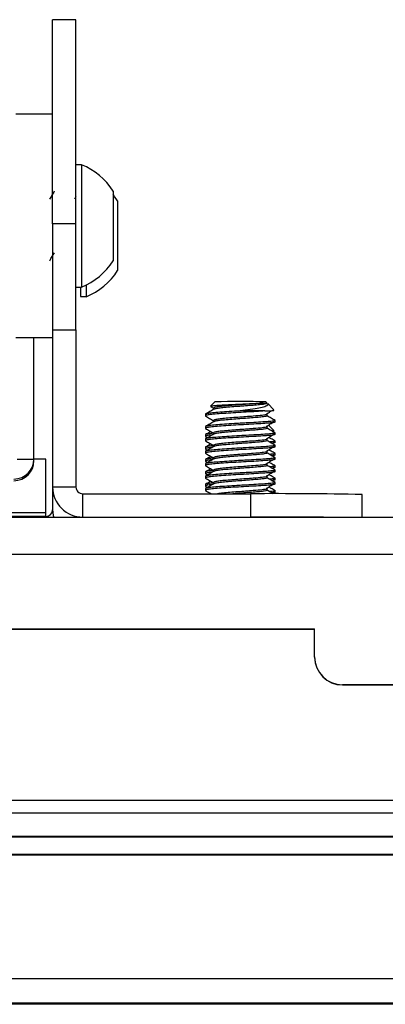
# Model space of a CAD drawing. Units: inches. Extents: x 1 to 255, y 1 to 160.
# Drawn here: x 98 to 100, y 142 to 147 of the extents above; entities that cross this region are included whole.
import ezdxf

# ---------------------------------------------------------------- set-up
doc = ezdxf.new("R2010")
doc.units = ezdxf.units.IN
doc.header["$MEASUREMENT"] = 0

msp = doc.modelspace()

# ---------------------------------------------------------------- linework, layer by layer
at = {"color": 7, "linetype": 'Continuous', "lineweight": 25}
for p, q in [((98.663, 146.5682), (98.5584, 146.5682)), ((98.5584, 145.655), (98.5584, 146.5682)), ((98.663, 145.655), (98.663, 146.5682)), ((98.5584, 146.145), (98.394, 146.145)), ((98.6879, 145.9185), (98.663, 145.9185)), ((98.6879, 145.9185), (98.6879, 145.6469)), ((98.6624, 145.7759), (98.6561, 145.7651)), ((98.829, 145.8012), (98.829, 145.6461)), ((98.8494, 145.758), (98.8494, 145.6029)), ((98.663, 145.655), (98.5584, 145.655)), ((98.5584, 145.655), (98.5584, 145.1793)), ((98.663, 145.1793), (98.663, 145.655)), ((98.6879, 145.6469), (98.6879, 145.3715)), ((98.829, 145.6461), (98.829, 145.4887)), ((98.8494, 145.6029), (98.8494, 145.4455)), ((98.663, 145.3715), (98.6879, 145.3715)), ((98.6834, 145.3715), (98.6834, 145.3283)), ((98.7083, 145.3804), (98.7083, 145.3283)), ((98.6834, 145.3283), (98.7083, 145.3283)), ((98.5584, 145.1793), (98.663, 145.1793)), ((98.5584, 145.1793), (98.5584, 144.4759)), ((98.663, 145.1793), (98.663, 144.4759)), ((98.394, 145.145), (98.5584, 145.145)), ((98.4748, 144.6014), (98.4748, 145.145)), ((99.2841, 144.8574), (99.2654, 144.8386)), ((99.518, 144.8526), (99.5133, 144.8574)), ((99.5495, 144.8212), (99.5214, 144.8493)), ((99.2425, 144.8018), (99.2425, 144.7949)), ((99.266, 144.8362), (99.2785, 144.8289)), ((99.5495, 144.7292), (99.525, 144.7536)), ((99.555, 144.7671), (99.555, 144.774)), ((99.2425, 144.7463), (99.2425, 144.7393)), ((99.2425, 144.7098), (99.2425, 144.7029)), ((99.5189, 144.7393), (99.5189, 144.7463)), ((99.5406, 144.7266), (99.544, 144.7286)), ((99.555, 144.7115), (99.555, 144.7185)), ((99.2425, 144.6907), (99.2425, 144.6838)), ((99.2433, 144.7018), (99.252, 144.6968)), ((99.2785, 144.6629), (99.2785, 144.6566)), ((99.5406, 144.671), (99.55, 144.6766)), ((99.555, 144.6751), (99.555, 144.682)), ((99.555, 144.656), (99.555, 144.6629)), ((99.2425, 144.6542), (99.2425, 144.6473)), ((99.2425, 144.6351), (99.2425, 144.6282)), ((99.2433, 144.6463), (99.252, 144.6412)), ((99.5406, 144.6155), (99.55, 144.6211)), ((99.555, 144.6195), (99.555, 144.6265)), ((98.4001, 144.6014), (98.4748, 144.6014)), ((98.4748, 144.5942), (98.4748, 144.6014)), ((98.5284, 144.601), (98.4748, 144.601)), ((98.5284, 144.3606), (98.5284, 144.601)), ((99.2425, 144.5987), (99.2425, 144.5917)), ((99.2425, 144.5796), (99.2425, 144.5726)), ((99.2433, 144.5907), (99.252, 144.5857)), ((99.2785, 144.6074), (99.2785, 144.6011)), ((99.555, 144.6004), (99.555, 144.6074)), ((99.2425, 144.5431), (99.2425, 144.5362)), ((99.2433, 144.5352), (99.252, 144.5301)), ((99.5406, 144.5599), (99.55, 144.5655)), ((99.555, 144.564), (99.555, 144.5709)), ((99.555, 144.5449), (99.555, 144.5518)), ((99.2425, 144.524), (99.2425, 144.5171)), ((99.2425, 144.4876), (99.2425, 144.4806)), ((99.5406, 144.5043), (99.55, 144.51)), ((99.555, 144.5084), (99.555, 144.5153)), ((99.555, 144.4893), (99.555, 144.4962)), ((98.663, 144.4759), (98.5584, 144.4759)), ((98.5584, 144.4759), (98.5584, 144.3752)), ((98.693, 144.3413), (98.693, 144.4459)), ((98.693, 144.4459), (99.4442, 144.4459)), ((99.2425, 144.4685), (99.2425, 144.4615)), ((99.2433, 144.4796), (99.252, 144.4746)), ((99.267, 144.4468), (99.2655, 144.4459)), ((99.4442, 144.4459), (99.4442, 144.3413)), ((99.5189, 144.4616), (99.5189, 144.4685)), ((99.5406, 144.4488), (99.55, 144.4544)), ((99.555, 144.4528), (99.555, 144.4598)), ((99.9442, 144.3395), (99.9442, 144.4423)), ((98.5284, 144.3443), (98.5284, 144.3606)), ((98.5584, 144.3752), (98.5584, 144.3743)), ((98.5584, 144.3743), (98.5584, 144.3743)), ((102.4814, 144.3395), (62.7314, 144.3395)), ((98.5284, 144.3443), (92.265, 144.3443)), ((98.693, 144.3413), (99.4442, 144.3413)), ((62.7314, 144.1761), (102.4814, 144.1761)), ((65.4814, 143.8407), (99.7314, 143.8407)), ((65.4814, 143.84), (99.7314, 143.84)), ((99.7314, 143.7157), (99.7314, 143.8407)), ((99.7314, 143.715), (99.7314, 143.7157)), ((102.4814, 143.5907), (99.8564, 143.5907)), ((99.8564, 143.5907), (99.8564, 143.59)), ((99.8564, 143.59), (102.4814, 143.59)), ((102.5314, 143.0165), (91.1054, 143.0165)), ((102.5314, 142.9119), (91.1054, 142.9119)), ((102.5314, 142.9089), (91.1054, 142.9089)), ((91.1054, 142.8294), (102.5314, 142.8294)), ((102.3618, 142.1604), (62.851, 142.1604))]:
    msp.add_line(p, q, dxfattribs=at)
at = {"color": 8, "linetype": 'Continuous', "lineweight": 25}
for p, q in [((98.5284, 144.3606), (95.4959, 144.3606)), ((98.5284, 144.3443), (98.5284, 144.3395)), ((98.693, 144.3413), (98.693, 144.3395)), ((102.5314, 143.0731), (91.1054, 143.0731)), ((91.1054, 142.8324), (102.5314, 142.8324)), ((102.3618, 142.2738), (62.851, 142.2738)), ((102.3618, 142.1653), (62.851, 142.1653))]:
    msp.add_line(p, q, dxfattribs=at)
at = {"color": 7, "linetype": 'Continuous', "lineweight": 25, "flags": 128}
for points in [[(98.8494, 145.758), (98.8362, 145.7773), (98.829, 145.7866)], [(98.5584, 144.3752), (98.561, 144.3489), (98.5632, 144.3395)]]:
    msp.add_lwpolyline(points, dxfattribs=at)
at = {"color": 7, "linetype": 'Continuous', "lineweight": 25}
for centre, radius, start, end in [((98.5799, 145.645), 0.2941, 32.0978, 68.451), ((98.5799, 145.645), 0.2941, 291.549, 327.9022), ((98.6003, 145.6018), 0.2941, 291.549, 327.9022), ((99.3989, 138.8023), 6.0562, 88.91741, 91.08559), ((99.4055, 128.5502), 16.2666, 89.63467, 90.02383), ((98.3851, 144.6014), 0.0897, 269.9998, 359.9985), ((98.3851, 144.5942), 0.0897, 269.9998, 359.9986), ((98.693, 144.4759), 0.1346, 180.0006, 270.0007), ((98.693, 144.4759), 0.03, 179.9984, 270.0022), ((99.5641, 126.3615), 18.0849, 88.79555, 90.37973), ((98.5284, 144.3743), 0.03, 270.0001, 359.9973), ((99.5121, 108.7007), 35.6407, 89.40885, 90.10918), ((99.8564, 143.7157), 0.125, 180.0013, 270.0005), ((99.8564, 143.715), 0.125, 180.0012, 270.0007)]:
    msp.add_arc(centre, radius, start, end, dxfattribs=at)
for points, knots in [([(98.566, 145.8012), (98.5625, 145.7952), (98.5555, 145.7832), (98.5485, 145.7711), (98.545, 145.7651)], [0, 0, 0, 0, 0.500079, 1, 1, 1, 1]), ([(98.5458, 145.4894), (98.5493, 145.4954), (98.5561, 145.5072), (98.563, 145.519), (98.5663, 145.5248)], [0, 0, 0, 0, 0.513086, 1, 1, 1, 1]), ([(99.2662, 144.8377), (99.266, 144.838), (99.265, 144.8389), (99.2791, 144.8407), (99.3066, 144.8429), (99.3448, 144.8449), (99.388, 144.847), (99.4308, 144.8488), (99.4696, 144.8507), (99.4872, 144.8517), (99.496, 144.8523)], [0, 0, 0, 0, 0.046264, 0.189053, 0.328677, 0.468226, 0.603208, 0.73827, 0.869786, 1, 1, 1, 1]), ([(99.496, 144.8523), (99.4839, 144.8511), (99.4633, 144.8491), (99.4232, 144.846), (99.3868, 144.8435), (99.3513, 144.8407), (99.3201, 144.8379), (99.2962, 144.8352), (99.281, 144.8322), (99.2797, 144.8304), (99.279, 144.8296)], [0, 0, 0, 0, 0.173878, 0.294778, 0.41298, 0.533294, 0.65349, 0.771765, 0.892687, 1, 1, 1, 1]), ([(99.5174, 144.8516), (99.5175, 144.8516), (99.5194, 144.8507), (99.519, 144.8492), (99.5077, 144.8466), (99.4865, 144.8442), (99.4575, 144.8418), (99.4233, 144.8391), (99.3867, 144.8366), (99.3514, 144.8338), (99.3201, 144.8309), (99.2964, 144.8282), (99.2828, 144.8258), (99.2814, 144.8244), (99.281, 144.824)], [0, 0, 0, 0, 0.00791, 0.10186, 0.197955, 0.292975, 0.387594, 0.483792, 0.577844, 0.673576, 0.769219, 0.863329, 0.959545, 1, 1, 1, 1]), ([(99.5206, 144.8485), (99.5219, 144.8475), (99.5261, 144.8443), (99.5189, 144.8388), (99.4988, 144.8326), (99.4648, 144.8263), (99.4293, 144.8208), (99.4058, 144.8177), (99.3987, 144.8168)], [0, 0, 0, 0, 0.087689, 0.275372, 0.476091, 0.676912, 0.902111, 1, 1, 1, 1]), ([(99.496, 144.8523), (99.4986, 144.8523), (99.5086, 144.8521), (99.5189, 144.852), (99.5177, 144.8518), (99.5173, 144.8517)], [0, 0, 0, 0, 0.169145, 0.659795, 1, 1, 1, 1]), ([(99.5092, 144.8165), (99.5087, 144.8165), (99.4973, 144.8157), (99.4708, 144.814), (99.4259, 144.8113), (99.3783, 144.8088), (99.3326, 144.806), (99.293, 144.8031), (99.2624, 144.8003), (99.2455, 144.7972), (99.2396, 144.7951), (99.2437, 144.794), (99.2442, 144.7938)], [0, 0, 0, 0, 0.004879, 0.126756, 0.250108, 0.37071, 0.493816, 0.616238, 0.737268, 0.860779, 0.981752, 1, 1, 1, 1]), ([(99.3987, 144.8168), (99.3937, 144.8165), (99.373, 144.8154), (99.3371, 144.8132), (99.2965, 144.8103), (99.2654, 144.8075), (99.2457, 144.8045), (99.2439, 144.8027), (99.2431, 144.8018)], [0, 0, 0, 0, 0.061627, 0.2540818, 0.4463619, 0.6355666, 0.8289949, 1, 1, 1, 1]), ([(99.2798, 144.824), (99.2737, 144.8205), (99.2617, 144.8135), (99.2496, 144.8064), (99.2435, 144.8029)], [0, 0, 0, 0, 0.499769, 1, 1, 1, 1]), ([(99.2785, 144.8296), (99.2785, 144.8284), (99.2785, 144.8263), (99.2785, 144.8242), (99.2785, 144.8233)], [0, 0, 0, 0, 0.550747, 1, 1, 1, 1]), ([(99.5177, 144.8018), (99.5177, 144.8013), (99.5177, 144.7997), (99.4986, 144.7967), (99.4628, 144.7936), (99.4233, 144.7905), (99.3867, 144.788), (99.3513, 144.7852), (99.3201, 144.7823), (99.2962, 144.7796), (99.281, 144.7767), (99.2797, 144.7749), (99.279, 144.774)], [0, 0, 0, 0, 0.062893, 0.200132, 0.339211, 0.435915, 0.530461, 0.626697, 0.722837, 0.817442, 0.914164, 1, 1, 1, 1]), ([(99.5175, 144.7947), (99.5177, 144.7943), (99.5182, 144.7932), (99.5073, 144.7911), (99.4866, 144.7887), (99.4575, 144.7862), (99.4233, 144.7835), (99.3867, 144.781), (99.3514, 144.7782), (99.3201, 144.7754), (99.2964, 144.7727), (99.2828, 144.7702), (99.2814, 144.7688), (99.281, 144.7684)], [0, 0, 0, 0, 0.04944, 0.151143, 0.251718, 0.351851, 0.453667, 0.553207, 0.654525, 0.75575, 0.855342, 0.957184, 1, 1, 1, 1]), ([(99.5092, 144.8165), (99.5183, 144.8169), (99.538, 144.8179), (99.5514, 144.8191), (99.5491, 144.8198), (99.5484, 144.8201)], [0, 0, 0, 0, 0.3739992, 0.8067058, 1, 1, 1, 1]), ([(99.5157, 144.8036), (99.5215, 144.8071), (99.531, 144.8128), (99.5404, 144.8184), (99.544, 144.8206)], [0, 0, 0, 0, 0.612603, 1, 1, 1, 1]), ([(99.5189, 144.7949), (99.5189, 144.796), (99.5189, 144.7983), (99.5189, 144.8007), (99.5189, 144.8018)], [0, 0, 0, 0, 0.499997, 1, 1, 1, 1]), ([(99.5549, 144.7738), (99.5489, 144.7773), (99.5369, 144.7843), (99.5249, 144.7913), (99.5189, 144.7947)], [0, 0, 0, 0, 0.500089, 1, 1, 1, 1]), ([(99.5537, 144.7671), (99.5534, 144.7665), (99.5528, 144.7652), (99.5363, 144.7631), (99.5182, 144.7615), (99.4972, 144.7601), (99.4709, 144.7584), (99.4259, 144.7558), (99.3783, 144.7533), (99.3326, 144.7504), (99.293, 144.7475), (99.2624, 144.7447), (99.2455, 144.7416), (99.2396, 144.7396), (99.2437, 144.7384), (99.2442, 144.7383)], [0, 0, 0, 0, 0.06944, 0.163051, 0.242018, 0.245716, 0.338098, 0.431598, 0.523013, 0.616326, 0.709121, 0.800861, 0.894481, 0.986168, 1, 1, 1, 1]), ([(99.5532, 144.7738), (99.5532, 144.7734), (99.5532, 144.7722), (99.5378, 144.7701), (99.5096, 144.7678), (99.4708, 144.7654), (99.4322, 144.7631), (99.4025, 144.7615), (99.373, 144.7599), (99.3371, 144.7577), (99.2965, 144.7548), (99.2654, 144.752), (99.2457, 144.749), (99.2439, 144.7471), (99.2431, 144.7463)], [0, 0, 0, 0, 0.05345, 0.151003, 0.24704, 0.343349, 0.440833, 0.495503, 0.526593, 0.623686, 0.720685, 0.816137, 0.913729, 1, 1, 1, 1]), ([(99.2433, 144.7938), (99.2494, 144.7903), (99.2611, 144.7835), (99.2729, 144.7767), (99.2785, 144.7734)], [0, 0, 0, 0, 0.515974, 1, 1, 1, 1]), ([(99.2798, 144.7684), (99.2737, 144.7649), (99.2617, 144.7579), (99.2496, 144.7509), (99.2435, 144.7474)], [0, 0, 0, 0, 0.499767, 1, 1, 1, 1]), ([(99.2785, 144.774), (99.2785, 144.7729), (99.2785, 144.7708), (99.2785, 144.7687), (99.2785, 144.7677)], [0, 0, 0, 0, 0.55074, 1, 1, 1, 1]), ([(99.5157, 144.748), (99.5215, 144.7515), (99.533, 144.7584), (99.5443, 144.7653), (99.55, 144.7686)], [0, 0, 0, 0, 0.506403, 1, 1, 1, 1]), ([(99.5537, 144.7115), (99.5534, 144.711), (99.5528, 144.7096), (99.5363, 144.7075), (99.5182, 144.706), (99.4972, 144.7046), (99.4708, 144.7029), (99.4259, 144.7002), (99.3783, 144.6977), (99.3326, 144.6949), (99.293, 144.692), (99.2624, 144.6892), (99.2455, 144.6861), (99.2396, 144.684), (99.2437, 144.6829), (99.2442, 144.6827)], [0, 0, 0, 0, 0.06944, 0.163051, 0.242017, 0.245722, 0.338098, 0.431598, 0.523013, 0.616326, 0.709121, 0.800861, 0.894472, 0.986168, 1, 1, 1, 1]), ([(99.2732, 144.7091), (99.2703, 144.7088), (99.2569, 144.7076), (99.246, 144.7051), (99.2396, 144.7031), (99.2437, 144.702), (99.2442, 144.7018)], [0, 0, 0, 0, 0.115448, 0.531279, 0.938563, 1, 1, 1, 1]), ([(99.5532, 144.7182), (99.5532, 144.7178), (99.5532, 144.7167), (99.5378, 144.7146), (99.5096, 144.7122), (99.4708, 144.7098), (99.4322, 144.7075), (99.4025, 144.7059), (99.373, 144.7043), (99.3371, 144.7021), (99.2965, 144.6992), (99.2654, 144.6964), (99.2457, 144.6934), (99.2439, 144.6916), (99.2431, 144.6907)], [0, 0, 0, 0, 0.053441, 0.150994, 0.247032, 0.343342, 0.440827, 0.495497, 0.526588, 0.623678, 0.720683, 0.816136, 0.913729, 1, 1, 1, 1]), ([(99.2785, 144.7165), (99.2747, 144.7162), (99.26, 144.7149), (99.246, 144.7125), (99.244, 144.7107), (99.2431, 144.7098)], [0, 0, 0, 0, 0.159559, 0.605636, 1, 1, 1, 1]), ([(99.2433, 144.7383), (99.2494, 144.7348), (99.2611, 144.728), (99.2729, 144.7211), (99.2785, 144.7178)], [0, 0, 0, 0, 0.515972, 1, 1, 1, 1]), ([(99.267, 144.7245), (99.2652, 144.7235), (99.2574, 144.719), (99.2496, 144.7144), (99.2435, 144.7109)], [0, 0, 0, 0, 0.226915, 1, 1, 1, 1]), ([(99.2798, 144.7129), (99.2737, 144.7094), (99.2617, 144.7023), (99.2496, 144.6953), (99.2435, 144.6918)], [0, 0, 0, 0, 0.499772, 1, 1, 1, 1]), ([(99.2785, 144.7185), (99.2785, 144.7173), (99.2785, 144.7152), (99.2785, 144.7131), (99.2785, 144.7122)], [0, 0, 0, 0, 0.550753, 1, 1, 1, 1]), ([(99.5177, 144.7463), (99.5177, 144.7458), (99.5177, 144.7441), (99.4986, 144.7411), (99.4628, 144.738), (99.4233, 144.7349), (99.3867, 144.7324), (99.3513, 144.7296), (99.3201, 144.7268), (99.2962, 144.7241), (99.281, 144.7211), (99.2797, 144.7193), (99.279, 144.7185)], [0, 0, 0, 0, 0.062893, 0.200142, 0.339213, 0.435917, 0.530463, 0.626698, 0.722838, 0.817443, 0.914164, 1, 1, 1, 1]), ([(99.5175, 144.7392), (99.5177, 144.7388), (99.5182, 144.7376), (99.5073, 144.7355), (99.4866, 144.7331), (99.4575, 144.7307), (99.4233, 144.728), (99.3867, 144.7255), (99.3514, 144.7227), (99.3201, 144.7198), (99.2964, 144.7171), (99.2828, 144.7147), (99.2814, 144.7133), (99.281, 144.7129)], [0, 0, 0, 0, 0.049428, 0.151131, 0.251707, 0.351848, 0.45366, 0.5532, 0.654519, 0.755738, 0.85534, 0.957171, 1, 1, 1, 1]), ([(99.5157, 144.6925), (99.5215, 144.696), (99.533, 144.7028), (99.5443, 144.7097), (99.55, 144.7131)], [0, 0, 0, 0, 0.506419, 1, 1, 1, 1]), ([(99.5549, 144.7183), (99.5489, 144.7217), (99.5369, 144.7287), (99.5249, 144.7357), (99.5189, 144.7392)], [0, 0, 0, 0, 0.500088, 1, 1, 1, 1]), ([(99.5408, 144.7265), (99.5446, 144.7268), (99.5515, 144.7273), (99.5493, 144.7278), (99.5484, 144.7281)], [0, 0, 0, 0, 0.567938, 1, 1, 1, 1]), ([(99.5532, 144.6627), (99.5532, 144.6623), (99.5532, 144.6611), (99.5378, 144.659), (99.5096, 144.6567), (99.4709, 144.6543), (99.4322, 144.652), (99.4025, 144.6504), (99.373, 144.6487), (99.3371, 144.6465), (99.2965, 144.6437), (99.2654, 144.6409), (99.2457, 144.6379), (99.2439, 144.636), (99.2431, 144.6351)], [0, 0, 0, 0, 0.05345, 0.151002, 0.247032, 0.343347, 0.440828, 0.495498, 0.526588, 0.62368, 0.720684, 0.816136, 0.91372, 1, 1, 1, 1]), ([(99.2433, 144.6827), (99.2494, 144.6792), (99.2611, 144.6724), (99.2729, 144.6656), (99.2785, 144.6623)], [0, 0, 0, 0, 0.515975, 1, 1, 1, 1]), ([(99.267, 144.669), (99.2652, 144.668), (99.2574, 144.6634), (99.2496, 144.6589), (99.2435, 144.6554)], [0, 0, 0, 0, 0.226915, 1, 1, 1, 1]), ([(99.5177, 144.6907), (99.5177, 144.6902), (99.5177, 144.6886), (99.4986, 144.6855), (99.4628, 144.6825), (99.4233, 144.6794), (99.3867, 144.6769), (99.3513, 144.6741), (99.3201, 144.6712), (99.2962, 144.6685), (99.281, 144.6656), (99.2797, 144.6638), (99.279, 144.6629)], [0, 0, 0, 0, 0.062906, 0.200144, 0.339216, 0.43592, 0.530467, 0.626702, 0.722849, 0.817454, 0.914176, 1, 1, 1, 1]), ([(99.5175, 144.6836), (99.5177, 144.6832), (99.5182, 144.6821), (99.5073, 144.68), (99.4866, 144.6776), (99.4575, 144.6751), (99.4233, 144.6724), (99.3867, 144.6699), (99.3514, 144.6671), (99.3201, 144.6643), (99.2964, 144.6616), (99.2828, 144.6591), (99.2814, 144.6577), (99.281, 144.6573)], [0, 0, 0, 0, 0.049441, 0.151144, 0.251709, 0.351849, 0.453661, 0.553201, 0.65452, 0.755739, 0.85534, 0.957171, 1, 1, 1, 1]), ([(99.5189, 144.6838), (99.5189, 144.6849), (99.5189, 144.6872), (99.5189, 144.6896), (99.5189, 144.6907)], [0, 0, 0, 0, 0.500003, 1, 1, 1, 1]), ([(99.5549, 144.6627), (99.5489, 144.6662), (99.5369, 144.6732), (99.5249, 144.6801), (99.5189, 144.6836)], [0, 0, 0, 0, 0.500089, 1, 1, 1, 1]), ([(99.5549, 144.6818), (99.5489, 144.6853), (99.5392, 144.6909), (99.5296, 144.6965), (99.5259, 144.6986)], [0, 0, 0, 0, 0.6221494, 1, 1, 1, 1]), ([(99.5532, 144.6818), (99.5531, 144.6814), (99.5529, 144.6802), (99.5437, 144.6787), (99.5316, 144.6778), (99.5293, 144.6776)], [0, 0, 0, 0, 0.307683, 0.869243, 1, 1, 1, 1]), ([(99.5537, 144.6751), (99.5537, 144.6745), (99.5537, 144.6734), (99.544, 144.6723), (99.5394, 144.6717)], [0, 0, 0, 0, 0.525861, 1, 1, 1, 1]), ([(99.5537, 144.656), (99.5534, 144.6554), (99.5528, 144.6541), (99.5363, 144.6519), (99.5182, 144.6504), (99.4972, 144.649), (99.4709, 144.6473), (99.4259, 144.6446), (99.3783, 144.6421), (99.3326, 144.6393), (99.293, 144.6364), (99.2624, 144.6336), (99.2455, 144.6305), (99.2396, 144.6285), (99.2437, 144.6273), (99.2442, 144.6272)], [0, 0, 0, 0, 0.069431, 0.16305, 0.242017, 0.245715, 0.338091, 0.431594, 0.523009, 0.616324, 0.709119, 0.800852, 0.894472, 0.986168, 1, 1, 1, 1]), ([(99.2732, 144.6535), (99.2703, 144.6532), (99.2569, 144.652), (99.246, 144.6496), (99.2396, 144.6476), (99.2437, 144.6464), (99.2442, 144.6463)], [0, 0, 0, 0, 0.115448, 0.531279, 0.938563, 1, 1, 1, 1]), ([(99.2785, 144.661), (99.2747, 144.6606), (99.26, 144.6593), (99.246, 144.657), (99.244, 144.6551), (99.2431, 144.6542)], [0, 0, 0, 0, 0.159559, 0.605636, 1, 1, 1, 1]), ([(99.2433, 144.6272), (99.2494, 144.6237), (99.2611, 144.6169), (99.2729, 144.61), (99.2785, 144.6067)], [0, 0, 0, 0, 0.515973, 1, 1, 1, 1]), ([(99.2798, 144.6573), (99.2737, 144.6538), (99.2617, 144.6468), (99.2496, 144.6398), (99.2435, 144.6363)], [0, 0, 0, 0, 0.499769, 1, 1, 1, 1]), ([(99.5177, 144.6352), (99.5177, 144.6346), (99.5177, 144.633), (99.4986, 144.63), (99.4628, 144.6269), (99.4233, 144.6238), (99.3867, 144.6213), (99.3513, 144.6185), (99.3201, 144.6157), (99.2962, 144.613), (99.281, 144.61), (99.2797, 144.6082), (99.279, 144.6074)], [0, 0, 0, 0, 0.062894, 0.200133, 0.339206, 0.435915, 0.530462, 0.626698, 0.722845, 0.817442, 0.914176, 1, 1, 1, 1]), ([(99.5175, 144.6281), (99.5177, 144.6277), (99.5182, 144.6265), (99.5073, 144.6244), (99.4866, 144.622), (99.4575, 144.6196), (99.4233, 144.6169), (99.3867, 144.6144), (99.3514, 144.6116), (99.3201, 144.6087), (99.2964, 144.606), (99.2828, 144.6035), (99.2814, 144.6022), (99.281, 144.6018)], [0, 0, 0, 0, 0.049441, 0.151143, 0.251709, 0.351849, 0.453661, 0.553201, 0.65452, 0.755739, 0.85534, 0.957171, 1, 1, 1, 1]), ([(99.5157, 144.6369), (99.5215, 144.6404), (99.533, 144.6473), (99.5443, 144.6542), (99.55, 144.6575)], [0, 0, 0, 0, 0.506418, 1, 1, 1, 1]), ([(99.5189, 144.6282), (99.5189, 144.6294), (99.5189, 144.6317), (99.5189, 144.634), (99.5189, 144.6352)], [0, 0, 0, 0, 0.500003, 1, 1, 1, 1]), ([(99.5549, 144.6072), (99.5489, 144.6106), (99.5369, 144.6176), (99.5249, 144.6246), (99.5189, 144.6281)], [0, 0, 0, 0, 0.500085, 1, 1, 1, 1]), ([(99.5549, 144.6263), (99.5489, 144.6297), (99.5392, 144.6353), (99.5296, 144.641), (99.5259, 144.6431)], [0, 0, 0, 0, 0.622151, 1, 1, 1, 1]), ([(99.5532, 144.6262), (99.5531, 144.6258), (99.5529, 144.6247), (99.5437, 144.6232), (99.5316, 144.6222), (99.5293, 144.622)], [0, 0, 0, 0, 0.307683, 0.869243, 1, 1, 1, 1]), ([(99.5537, 144.6195), (99.5537, 144.6189), (99.5537, 144.6179), (99.544, 144.6167), (99.5394, 144.6162)], [0, 0, 0, 0, 0.525861, 1, 1, 1, 1]), ([(99.5537, 144.6004), (99.5534, 144.5998), (99.5528, 144.5985), (99.5363, 144.5964), (99.5182, 144.5949), (99.4972, 144.5934), (99.4709, 144.5917), (99.4259, 144.5891), (99.3783, 144.5866), (99.3326, 144.5837), (99.293, 144.5809), (99.2624, 144.5781), (99.2455, 144.5749), (99.2396, 144.5729), (99.2437, 144.5718), (99.2442, 144.5716)], [0, 0, 0, 0, 0.069431, 0.16305, 0.242016, 0.245715, 0.338091, 0.431593, 0.523008, 0.616323, 0.709113, 0.800852, 0.894472, 0.986168, 1, 1, 1, 1]), ([(99.2732, 144.5979), (99.2703, 144.5977), (99.2569, 144.5965), (99.246, 144.594), (99.2396, 144.592), (99.2437, 144.5909), (99.2442, 144.5907)], [0, 0, 0, 0, 0.115452, 0.531301, 0.938561, 1, 1, 1, 1]), ([(99.5532, 144.6071), (99.5532, 144.6067), (99.5532, 144.6056), (99.5378, 144.6035), (99.5096, 144.6011), (99.4709, 144.5987), (99.4322, 144.5964), (99.4025, 144.5948), (99.373, 144.5932), (99.3371, 144.591), (99.2965, 144.5881), (99.2654, 144.5853), (99.2457, 144.5823), (99.2439, 144.5805), (99.2431, 144.5796)], [0, 0, 0, 0, 0.05345, 0.151002, 0.247032, 0.343347, 0.440827, 0.495498, 0.526588, 0.62368, 0.720684, 0.816137, 0.91372, 1, 1, 1, 1]), ([(99.2785, 144.6054), (99.2747, 144.6051), (99.26, 144.6038), (99.246, 144.6014), (99.244, 144.5996), (99.2431, 144.5987)], [0, 0, 0, 0, 0.1595252, 0.6056383, 1, 1, 1, 1]), ([(99.267, 144.6134), (99.2652, 144.6124), (99.2574, 144.6079), (99.2496, 144.6033), (99.2435, 144.5998)], [0, 0, 0, 0, 0.226914, 1, 1, 1, 1]), ([(99.2798, 144.6018), (99.2737, 144.5983), (99.2617, 144.5912), (99.2496, 144.5842), (99.2435, 144.5807)], [0, 0, 0, 0, 0.499769, 1, 1, 1, 1]), ([(99.5177, 144.5796), (99.5177, 144.5791), (99.5177, 144.5775), (99.4986, 144.5744), (99.4628, 144.5714), (99.4233, 144.5683), (99.3867, 144.5658), (99.3513, 144.563), (99.3201, 144.5601), (99.2962, 144.5574), (99.281, 144.5545), (99.2797, 144.5527), (99.279, 144.5518)], [0, 0, 0, 0, 0.062893, 0.200132, 0.339212, 0.435916, 0.530462, 0.626698, 0.722838, 0.817443, 0.914176, 1, 1, 1, 1]), ([(99.5157, 144.5814), (99.5215, 144.5849), (99.533, 144.5917), (99.5443, 144.5986), (99.55, 144.602)], [0, 0, 0, 0, 0.506419, 1, 1, 1, 1]), ([(99.5189, 144.5727), (99.5189, 144.5738), (99.5189, 144.5761), (99.5189, 144.5784), (99.5189, 144.5796)], [0, 0, 0, 0, 0.4999869, 1, 1, 1, 1]), ([(99.5549, 144.5707), (99.5489, 144.5742), (99.5392, 144.5798), (99.5296, 144.5854), (99.5259, 144.5875)], [0, 0, 0, 0, 0.6221494, 1, 1, 1, 1]), ([(99.5537, 144.5449), (99.5534, 144.5443), (99.5528, 144.543), (99.5363, 144.5408), (99.5182, 144.5393), (99.4972, 144.5379), (99.4709, 144.5362), (99.4259, 144.5335), (99.3783, 144.531), (99.3326, 144.5282), (99.293, 144.5253), (99.2624, 144.5225), (99.2455, 144.5194), (99.2396, 144.5174), (99.2437, 144.5162), (99.2442, 144.5161)], [0, 0, 0, 0, 0.06944, 0.16305, 0.242016, 0.245714, 0.338095, 0.431594, 0.523008, 0.61632, 0.709115, 0.800853, 0.894473, 0.986168, 1, 1, 1, 1]), ([(99.2732, 144.5424), (99.2703, 144.5421), (99.2569, 144.5409), (99.246, 144.5385), (99.2396, 144.5365), (99.2437, 144.5353), (99.2442, 144.5352)], [0, 0, 0, 0, 0.11542, 0.531264, 0.938561, 1, 1, 1, 1]), ([(99.5532, 144.5516), (99.5532, 144.5512), (99.5532, 144.55), (99.5378, 144.5479), (99.5096, 144.5456), (99.4709, 144.5432), (99.4322, 144.5409), (99.4025, 144.5392), (99.373, 144.5376), (99.3371, 144.5354), (99.2965, 144.5325), (99.2654, 144.5298), (99.2457, 144.5268), (99.2439, 144.5249), (99.2431, 144.524)], [0, 0, 0, 0, 0.05345, 0.151003, 0.247041, 0.343352, 0.440833, 0.495504, 0.526594, 0.623687, 0.720692, 0.816145, 0.913729, 1, 1, 1, 1]), ([(99.2785, 144.5499), (99.2747, 144.5495), (99.26, 144.5482), (99.246, 144.5459), (99.244, 144.544), (99.2431, 144.5431)], [0, 0, 0, 0, 0.159525, 0.605638, 1, 1, 1, 1]), ([(99.2433, 144.5716), (99.2494, 144.5681), (99.2611, 144.5613), (99.2729, 144.5545), (99.2785, 144.5512)], [0, 0, 0, 0, 0.515974, 1, 1, 1, 1]), ([(99.267, 144.5579), (99.2652, 144.5569), (99.2574, 144.5523), (99.2496, 144.5478), (99.2435, 144.5443)], [0, 0, 0, 0, 0.226915, 1, 1, 1, 1]), ([(99.2798, 144.5462), (99.2737, 144.5427), (99.2617, 144.5357), (99.2496, 144.5287), (99.2435, 144.5252)], [0, 0, 0, 0, 0.499769, 1, 1, 1, 1]), ([(99.2785, 144.5518), (99.2785, 144.5506), (99.2785, 144.5485), (99.2785, 144.5464), (99.2785, 144.5455)], [0, 0, 0, 0, 0.550735, 1, 1, 1, 1]), ([(99.5175, 144.5725), (99.5177, 144.5721), (99.5182, 144.571), (99.5073, 144.5689), (99.4866, 144.5664), (99.4575, 144.564), (99.4233, 144.5613), (99.3867, 144.5588), (99.3514, 144.556), (99.3201, 144.5532), (99.2964, 144.5505), (99.2828, 144.548), (99.2814, 144.5466), (99.281, 144.5462)], [0, 0, 0, 0, 0.049441, 0.151144, 0.25171, 0.351851, 0.453664, 0.553205, 0.654524, 0.75575, 0.855352, 0.957184, 1, 1, 1, 1]), ([(99.5157, 144.5258), (99.5215, 144.5293), (99.533, 144.5362), (99.5443, 144.543), (99.55, 144.5464)], [0, 0, 0, 0, 0.506418, 1, 1, 1, 1]), ([(99.5549, 144.5516), (99.5489, 144.5551), (99.5369, 144.5621), (99.5249, 144.569), (99.5189, 144.5725)], [0, 0, 0, 0, 0.500089, 1, 1, 1, 1]), ([(99.5549, 144.5151), (99.5489, 144.5186), (99.5392, 144.5242), (99.5296, 144.5298), (99.5259, 144.532)], [0, 0, 0, 0, 0.6221494, 1, 1, 1, 1]), ([(99.5532, 144.5707), (99.5531, 144.5703), (99.5529, 144.5691), (99.5437, 144.5676), (99.5316, 144.5666), (99.5293, 144.5665)], [0, 0, 0, 0, 0.307642, 0.869281, 1, 1, 1, 1]), ([(99.5537, 144.564), (99.5537, 144.5634), (99.5537, 144.5623), (99.544, 144.5612), (99.5394, 144.5606)], [0, 0, 0, 0, 0.525861, 1, 1, 1, 1]), ([(99.5537, 144.4893), (99.5534, 144.4887), (99.5528, 144.4874), (99.5363, 144.4853), (99.5182, 144.4838), (99.4972, 144.4823), (99.4709, 144.4806), (99.4259, 144.478), (99.3783, 144.4755), (99.3326, 144.4726), (99.293, 144.4698), (99.2624, 144.467), (99.2455, 144.4638), (99.2396, 144.4618), (99.2437, 144.4607), (99.2442, 144.4605)], [0, 0, 0, 0, 0.06944, 0.163051, 0.242018, 0.245716, 0.338098, 0.431598, 0.523013, 0.616326, 0.709121, 0.800861, 0.894481, 0.986177, 1, 1, 1, 1]), ([(99.2732, 144.4868), (99.2703, 144.4866), (99.2569, 144.4853), (99.246, 144.4829), (99.2396, 144.4809), (99.2437, 144.4798), (99.2442, 144.4796)], [0, 0, 0, 0, 0.115419, 0.531264, 0.938561, 1, 1, 1, 1]), ([(99.5532, 144.496), (99.5532, 144.4956), (99.5532, 144.4945), (99.5378, 144.4923), (99.5096, 144.49), (99.4708, 144.4876), (99.4322, 144.4853), (99.4025, 144.4837), (99.373, 144.4821), (99.3371, 144.4799), (99.2965, 144.477), (99.2654, 144.4742), (99.2457, 144.4712), (99.2439, 144.4694), (99.2431, 144.4685)], [0, 0, 0, 0, 0.05345, 0.151003, 0.24704, 0.34335, 0.440834, 0.495504, 0.526594, 0.623687, 0.720686, 0.816146, 0.913729, 1, 1, 1, 1]), ([(99.2785, 144.4943), (99.2747, 144.494), (99.26, 144.4927), (99.246, 144.4903), (99.244, 144.4885), (99.2431, 144.4876)], [0, 0, 0, 0, 0.1595246, 0.6055959, 1, 1, 1, 1]), ([(99.2433, 144.5161), (99.2494, 144.5126), (99.2611, 144.5057), (99.2729, 144.4989), (99.2785, 144.4956)], [0, 0, 0, 0, 0.515973, 1, 1, 1, 1]), ([(99.267, 144.5023), (99.2652, 144.5013), (99.2574, 144.4968), (99.2496, 144.4922), (99.2435, 144.4887)], [0, 0, 0, 0, 0.226912, 1, 1, 1, 1]), ([(99.2798, 144.4907), (99.2737, 144.4872), (99.2617, 144.4801), (99.2496, 144.4731), (99.2435, 144.4696)], [0, 0, 0, 0, 0.499768, 1, 1, 1, 1]), ([(99.2785, 144.4963), (99.2785, 144.4951), (99.2785, 144.493), (99.2785, 144.4909), (99.2785, 144.4899)], [0, 0, 0, 0, 0.550735, 1, 1, 1, 1]), ([(99.5177, 144.524), (99.5177, 144.5235), (99.5177, 144.5219), (99.4986, 144.5189), (99.4628, 144.5158), (99.4233, 144.5127), (99.3867, 144.5102), (99.3513, 144.5074), (99.3201, 144.5046), (99.2962, 144.5018), (99.281, 144.4989), (99.2797, 144.4971), (99.279, 144.4962)], [0, 0, 0, 0, 0.062893, 0.200132, 0.339211, 0.435915, 0.530461, 0.626697, 0.722837, 0.817442, 0.914164, 1, 1, 1, 1]), ([(99.5175, 144.517), (99.5177, 144.5166), (99.5182, 144.5154), (99.5073, 144.5133), (99.4866, 144.5109), (99.4575, 144.5085), (99.4233, 144.5058), (99.3867, 144.5033), (99.3514, 144.5005), (99.3201, 144.4976), (99.2964, 144.4949), (99.2828, 144.4924), (99.2814, 144.4911), (99.281, 144.4907)], [0, 0, 0, 0, 0.04944, 0.151143, 0.251718, 0.351851, 0.453667, 0.553207, 0.654525, 0.75575, 0.855342, 0.957184, 1, 1, 1, 1]), ([(99.5157, 144.4703), (99.5215, 144.4738), (99.533, 144.4806), (99.5443, 144.4875), (99.55, 144.4909)], [0, 0, 0, 0, 0.506404, 1, 1, 1, 1]), ([(99.5189, 144.5171), (99.5189, 144.5183), (99.5189, 144.5206), (99.5189, 144.5229), (99.5189, 144.5241)], [0, 0, 0, 0, 0.499997, 1, 1, 1, 1]), ([(99.5549, 144.496), (99.5489, 144.4995), (99.5369, 144.5065), (99.5249, 144.5135), (99.5189, 144.517)], [0, 0, 0, 0, 0.500089, 1, 1, 1, 1]), ([(99.5532, 144.5151), (99.5531, 144.5147), (99.5529, 144.5136), (99.5437, 144.5121), (99.5316, 144.5111), (99.5293, 144.5109)], [0, 0, 0, 0, 0.307683, 0.869243, 1, 1, 1, 1]), ([(99.5537, 144.5084), (99.5537, 144.5078), (99.5537, 144.5068), (99.544, 144.5056), (99.5394, 144.5051)], [0, 0, 0, 0, 0.525828, 1, 1, 1, 1]), ([(99.2433, 144.4605), (99.2494, 144.457), (99.2577, 144.4521), (99.2661, 144.4473), (99.2684, 144.4459)], [0, 0, 0, 0, 0.723928, 1, 1, 1, 1]), ([(99.5177, 144.4685), (99.5177, 144.468), (99.5177, 144.4664), (99.4986, 144.4633), (99.4628, 144.4603), (99.4233, 144.4572), (99.3868, 144.4547), (99.3512, 144.4519), (99.3208, 144.449), (99.3018, 144.4471), (99.2966, 144.446), (99.2961, 144.4459)], [0, 0, 0, 0, 0.075972, 0.241748, 0.409749, 0.526562, 0.640769, 0.757017, 0.873149, 0.987426, 1, 1, 1, 1]), ([(99.5175, 144.4614), (99.5177, 144.461), (99.5182, 144.4599), (99.5073, 144.4578), (99.4866, 144.4553), (99.4575, 144.4529), (99.4234, 144.4502), (99.391, 144.448), (99.3724, 144.4465), (99.3651, 144.4459)], [0, 0, 0, 0, 0.080128, 0.245, 0.408045, 0.570385, 0.735434, 0.8968, 1, 1, 1, 1]), ([(99.5457, 144.4459), (99.5427, 144.4476), (99.5338, 144.4527), (99.5249, 144.4579), (99.5189, 144.4614)], [0, 0, 0, 0, 0.3279, 1, 1, 1, 1]), ([(99.5549, 144.4596), (99.5489, 144.4631), (99.5392, 144.4687), (99.5296, 144.4743), (99.5259, 144.4764)], [0, 0, 0, 0, 0.6221494, 1, 1, 1, 1]), ([(99.5532, 144.4596), (99.5531, 144.4592), (99.5529, 144.458), (99.5437, 144.4565), (99.5316, 144.4555), (99.5293, 144.4554)], [0, 0, 0, 0, 0.307683, 0.869243, 1, 1, 1, 1]), ([(99.5537, 144.4528), (99.5537, 144.4523), (99.5537, 144.4512), (99.544, 144.4501), (99.5394, 144.4495)], [0, 0, 0, 0, 0.525794, 1, 1, 1, 1])]:
    msp.add_open_spline(points, degree=3, knots=knots, dxfattribs=at)

doc.saveas('drawing.dxf')
